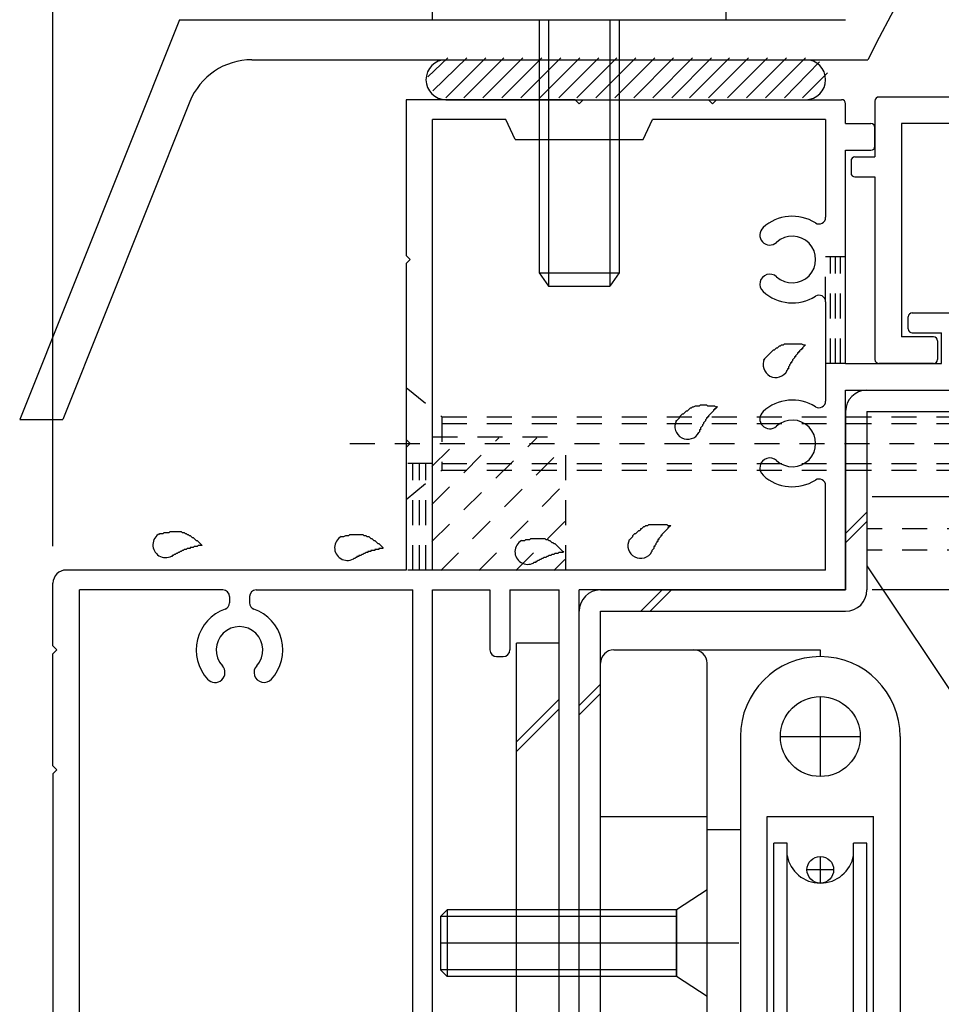
# Model space of a CAD drawing. Extents: x -210 to 210, y -148 to 148.
# Drawn here: x -88 to -65, y -21 to 3 of the extents above; entities that cross this region are included whole.
import ezdxf

# ---------------------------------------------------------------- set-up
doc = ezdxf.new("R2010")
doc.units = 0
doc.header["$LTSCALE"] = 10
doc.header["$MEASUREMENT"] = 0
doc.linetypes.add('DOT', pattern=[0.1125, 0.0625, -0.05])
for name, color, linetype in [('St', 127, 'CONTINUOUS'), ('ガラス', 48, 'CONTINUOUS'), ('ゴム等', 63, 'CONTINUOUS'), ('ボルト／ビス', 64, 'CONTINUOUS'), ('別途部材', 96, 'CONTINUOUS'), ('型材断面', 47, 'CONTINUOUS'), ('寸法', 80, 'CONTINUOUS'), ('通り芯', 15, 'CONTINUOUS')]:
    doc.layers.add(name, color=color, linetype=linetype)

# ---------------------------------------------------------------- blocks, each defined once
blk = doc.blocks.new('*U28')
at = {"layer": '通り芯', "linetype": 'Continuous'}
for p, q in [((-74.638807, -12.418598), (-75.705475, -12.418598)), ((-75.705475, -27.9186), (-75.705475, -12.418598)), ((-74.638807, -27.9186), (-74.638807, -12.418598)), ((-75.705475, -14.886915), (-74.638807, -13.820248)), ((-75.705475, -15.122615), (-74.638807, -14.055948)), ((-75.705475, -24.497475), (-74.638807, -23.430807)), ((-75.705475, -24.733175), (-74.638807, -23.666507)), ((-75.705475, -27.9186), (-74.638807, -27.9186))]:
    blk.add_line(p, q, dxfattribs=at)
blk = doc.blocks.new('*U32')
at = {"layer": '型材断面', "linetype": 'Continuous'}
for p, q in [((-57.904353, 1.248068), (-66.637685, 1.248068)), ((-66.737685, 1.148068), (-66.737685, -0.251933)), ((-57.804353, 0.348068), (-57.804353, 1.148068)), ((-66.071018, 0.581402), (-66.071018, -4.751933)), ((-58.204353, 0.581402), (-66.071018, 0.581402)), ((-58.204353, 0.581402), (-58.204353, 0.348068)), ((-57.904353, 0.248068), (-58.104353, 0.248068)), ((-67.337685, -0.351933), (-67.337685, -0.651933)), ((-67.237685, -0.251933), (-66.737685, -0.251933)), ((-67.237685, -0.751933), (-66.737685, -0.751933)), ((-66.737685, -0.751933), (-66.737685, -5.318598)), ((-65.271018, -4.751933), (-66.071018, -4.751933)), ((-65.171018, -4.851933), (-65.171018, -5.318598)), ((-65.271018, -5.418598), (-66.637685, -5.418598))]:
    blk.add_line(p, q, dxfattribs=at)
for centre, start, end in [((-66.63768, 1.148071), 90, 180), ((-57.904347, 1.148071), 0, 90), ((-58.104347, 0.348071), 180, 270), ((-57.904347, 0.348071), 270, 0), ((-67.23768, -0.351929), 90, 180), ((-67.23768, -0.651929), 180, 270), ((-65.271013, -4.851929), 0, 90), ((-66.63768, -5.318596), 180, 270), ((-65.271013, -5.318596), 270, 0)]:
    blk.add_arc(centre, 0.1, start, end, dxfattribs=at)
blk = doc.blocks.new('*U35')
at = {"layer": '型材断面', "color": 47, "linetype": 'Continuous'}
for p, q in [((-74.23881, 1.1814), (-78.472142, 1.1814)), ((-78.472142, 1.1814), (-78.472142, -2.718598)), ((-74.23881, 1.1814), (-74.13881, 1.0814)), ((-74.13881, 1.0814), (-74.03881, 1.1814)), ((-74.03881, 1.1814), (-70.905473, 1.1814)), ((-70.905473, 1.1814), (-70.805472, 1.0814)), ((-70.805472, 1.0814), (-70.705472, 1.1814)), ((-70.705472, 1.1814), (-67.572142, 1.1814)), ((-67.472142, 0.5814), (-67.472142, 1.0814)), ((-77.805472, -10.585265), (-77.805472, 0.6814)), ((-75.972142, 0.6814), (-77.805472, 0.6814)), ((-75.73881, 0.1814), (-75.972142, 0.6814)), ((-72.53881, 0.1814), (-72.305477, 0.6814)), ((-67.972142, 0.6814), (-72.305477, 0.6814)), ((-67.972142, 0.6814), (-67.972142, -1.76122)), ((-67.472142, 0.5814), (-66.83881, 0.5814)), ((-66.73881, 0.014735), (-66.73881, 0.4814)), ((-75.73881, 0.1814), (-72.53881, 0.1814)), ((-67.472142, -5.4186), (-67.472142, -0.085265)), ((-67.472142, -0.085265), (-66.83881, -0.085265)), ((-78.372142, -2.818598), (-78.472142, -2.718598)), ((-78.372142, -2.818598), (-78.472142, -2.918598)), ((-78.472142, -2.918598), (-78.472142, -7.318598)), ((-67.972142, -3.87598), (-67.972142, -6.361218)), ((-65.805472, -4.151933), (-64.672142, -4.151933)), ((-65.905473, -4.551933), (-65.905473, -4.251933)), ((-64.572142, -5.4186), (-64.572142, -4.251933)), ((-65.805472, -4.651933), (-65.072142, -4.651933)), ((-65.072142, -5.4186), (-65.072142, -4.651933)), ((-58.205472, -5.4186), (-58.205472, -4.851933)), ((-58.105472, -4.751933), (-57.905472, -4.751933)), ((-57.805472, -5.985265), (-57.805472, -4.851933)), ((-67.472142, -5.4186), (-65.072142, -5.4186)), ((-64.572142, -5.4186), (-58.205472, -5.4186)), ((-67.472142, -11.085265), (-67.472142, -6.085265)), ((-67.472142, -6.085265), (-57.905472, -6.085265)), ((-78.372142, -7.418598), (-78.472142, -7.318598)), ((-78.372142, -7.418598), (-78.472142, -7.518598)), ((-78.472142, -7.518598), (-78.472142, -10.585265)), ((-67.972142, -10.585265), (-67.972142, -8.475983)), ((-78.472142, -10.585265), (-86.97214, -10.585265)), ((-67.972142, -10.585265), (-77.805472, -10.585265)), ((-87.305472, -12.485265), (-87.305472, -10.918598)), ((-83.05474, -11.085265), (-86.638803, -11.085265)), ((-86.638803, -28.818602), (-86.638803, -11.085265)), ((-82.888075, -11.251933), (-82.888075, -11.406753)), ((-82.388075, -11.251933), (-82.388075, -11.406753)), ((-82.221407, -11.085265), (-78.305472, -11.085265)), ((-78.305472, -28.818602), (-78.305472, -11.085265)), ((-77.805472, -28.651935), (-77.805472, -11.085265)), ((-77.805472, -11.085265), (-76.372145, -11.085265)), ((-76.372145, -11.085265), (-76.372145, -12.585265)), ((-75.872145, -11.085265), (-75.872145, -12.585265)), ((-75.872145, -11.085265), (-74.63881, -11.085265)), ((-74.63881, -28.651935), (-74.63881, -11.085265)), ((-74.138807, -29.318602), (-74.138807, -11.085265)), ((-67.472142, -11.085265), (-74.138807, -11.085265)), ((-87.205472, -12.585265), (-87.305472, -12.485265)), ((-87.205472, -12.585265), (-87.305472, -12.685265)), ((-87.305472, -15.485268), (-87.305472, -12.685265)), ((-76.205477, -12.751933), (-76.03881, -12.751933)), ((-87.205472, -15.585268), (-87.305472, -15.485268)), ((-87.205472, -15.585268), (-87.305472, -15.685268)), ((-87.305472, -15.685268), (-87.305472, -28.051935)), ((-76.372145, -27.585268), (-76.372145, -28.651935)), ((-76.205477, -27.418602), (-76.03881, -27.418602)), ((-75.872145, -27.918602), (-75.872145, -27.585268)), ((-87.205472, -28.151935), (-87.305472, -28.051935)), ((-75.872145, -27.918602), (-75.705005, -27.918602)), ((-87.205472, -28.151935), (-87.305472, -28.251935)), ((-87.305472, -31.651935), (-87.305472, -28.251935)), ((-75.705477, -28.251935), (-75.872145, -28.251935)), ((-75.872145, -28.251935), (-75.872145, -28.651935)), ((-86.638803, -28.818602), (-83.783717, -28.818602)), ((-78.305472, -28.818602), (-81.492428, -28.818602)), ((-77.805472, -28.651935), (-76.372145, -28.651935)), ((-75.872145, -28.651935), (-74.63881, -28.651935)), ((-86.638805, -32.218602), (-86.638803, -29.318602)), ((-74.138807, -29.318602), (-86.638803, -29.318602)), ((-87.308805, -31.651935), (-87.30694, -31.651935)), ((-87.47214, -32.218602), (-87.47214, -31.818602)), ((-87.37214, -32.318602), (-86.738805, -32.318602))]:
    blk.add_line(p, q, dxfattribs=at)
for centre, radius, start, end in [((-67.572144, 1.081402), 0.1, 0, 90), ((-66.838811, 0.481402), 0.1, 0, 90), ((-66.838811, 0.014735), 0.1, 270, 0), ((-68.805474, -2.818601), 1.083333, 57.768998, 132.542482), ((-68.138807, -1.76122), 0.166667, 237.768998, 0), ((-69.36892, -2.20462), 0.25, 132.542768, 312.542424), ((-68.805474, -2.818601), 0.583333, 227.457593, 132.542385), ((-69.36892, -3.432582), 0.25, 47.457603, 227.457636), ((-68.805474, -2.818601), 1.083333, 227.457611, 302.231002), ((-68.138807, -3.875982), 0.166667, 0, 122.231002), ((-65.805478, -4.251932), 0.1, 90, 180), ((-64.672144, -4.251932), 0.1, 0, 90), ((-65.805478, -4.551932), 0.1, 180, 270), ((-58.105478, -4.851932), 0.1, 90, 180), ((-57.905478, -4.851932), 0.1, 0, 90), ((-57.905478, -5.985265), 0.1, 270, 0), ((-68.805474, -7.418601), 1.083333, 57.768998, 132.542482), ((-68.138807, -6.36122), 0.166667, 237.768998, 0), ((-69.36892, -6.80462), 0.25, 132.542768, 312.542424), ((-68.805474, -7.418601), 0.583333, 227.457593, 132.542385), ((-69.36892, -8.032582), 0.25, 47.457603, 227.457636), ((-68.805474, -7.418601), 1.083333, 227.457611, 302.231002), ((-68.138807, -8.475982), 0.166667, 0, 122.231002), ((-86.97214, -10.918598), 0.333333, 90, 180), ((-83.05474, -11.251931), 0.166667, 0, 90), ((-82.221407, -11.251931), 0.166667, 90, 180), ((-82.638073, -12.585263), 1.083333, 109.471258, 222.542482), ((-83.05474, -11.406752), 0.166667, 289.471269, 0), ((-82.221407, -11.406751), 0.166667, 180, 250.528828), ((-82.638073, -12.585263), 1.083333, 317.457611, 70.528817), ((-82.638073, -12.585263), 0.583333, 317.457593, 222.542385), ((-76.205477, -12.585265), 0.166667, 180, 270), ((-76.03881, -12.585265), 0.166667, 270, 0), ((-83.252054, -13.148709), 0.25, 222.542768, 42.542424), ((-82.024092, -13.148709), 0.25, 137.457603, 317.457636), ((-83.252054, -27.588489), 0.25, 317.457576, 137.457232), ((-82.024092, -27.588489), 0.25, 42.542364, 222.542397), ((-82.638073, -28.151936), 1.083333, 137.457518, 203.578078), ((-82.638073, -28.151936), 1.083333, 336.421922, 42.542389), ((-76.205477, -27.585267), 0.166667, 90, 180), ((-76.03881, -27.585267), 0.166667, 0, 90), ((-82.638073, -28.151936), 0.583333, 137.457615, 42.542407), ((-75.705477, -28.085267), 0.166666, 270, 89.837943), ((-83.783718, -28.651934), 0.166667, 270, 23.578078), ((-81.492428, -28.651934), 0.166667, 156.421922, 270), ((-87.305472, -31.8186), 0.166667, 89.999656, 180), ((-87.372139, -32.2186), 0.1, 180, 270), ((-86.738804, -32.2186), 0.1, 270, 0)]:
    blk.add_arc(centre, radius, start, end, dxfattribs=at)
blk = doc.blocks.new('*U17')
at = {"layer": '型材断面', "linetype": 'DOT'}
for p, q in [((-77.825, -9.875), (-75.2, -7.275)), ((-77.825, -8.95), (-76.15, -7.275)), ((-77.825, -8), (-77.1, -7.275)), ((-77.6, -10.6), (-74.5, -7.5)), ((-76.65, -10.6), (-74.5, -8.425)), ((-75.725, -10.6), (-74.5, -9.375)), ((-74.775, -10.6), (-74.5, -10.325))]:
    blk.add_line(p, q, dxfattribs=at)
blk = doc.blocks.new('*U124')
at = {"layer": 'ガラス', "linetype": 'Continuous'}
for points in [[(-69.525, -5.325), (-69.5, -5.3), (-69.475, -5.275), (-69.45, -5.25), (-69.425, -5.225), (-69.4, -5.2), (-69.375, -5.175), (-69.35, -5.15), (-69.35, -5.15), (-69.325, -5.125), (-69.3, -5.1), (-69.275, -5.075), (-69.25, -5.075), (-69.225, -5.05), (-69.2, -5.025), (-69.175, -5.025), (-69.15, -5), (-69.125, -4.975), (-69.1, -4.975), (-69.075, -4.95), (-69.05, -4.95), (-69.025, -4.95), (-69, -4.925), (-68.975, -4.925), (-68.95, -4.925), (-68.925, -4.925), (-68.9, -4.925), (-68.875, -4.925), (-68.825, -4.925), (-68.8, -4.925), (-68.775, -4.925), (-68.75, -4.925), (-68.725, -4.925), (-68.7, -4.925), (-68.65, -4.925), (-68.625, -4.925), (-68.6, -4.925), (-68.575, -4.925), (-68.525, -4.95), (-68.5, -4.95), (-68.475, -4.95)], [(-68.475, -4.95), (-68.5, -4.975), (-68.5, -4.975), (-68.525, -5), (-68.525, -5), (-68.55, -5.025), (-68.55, -5.05), (-68.575, -5.05), (-68.575, -5.075), (-68.6, -5.075), (-68.625, -5.1), (-68.625, -5.125), (-68.65, -5.125), (-68.65, -5.15), (-68.675, -5.15), (-68.675, -5.175), (-68.7, -5.2), (-68.7, -5.2), (-68.725, -5.225), (-68.725, -5.25), (-68.75, -5.25), (-68.75, -5.275), (-68.775, -5.3), (-68.775, -5.3), (-68.8, -5.325), (-68.8, -5.35), (-68.8, -5.35), (-68.825, -5.375), (-68.825, -5.4), (-68.85, -5.4), (-68.85, -5.425), (-68.875, -5.45), (-68.875, -5.475), (-68.875, -5.475), (-68.9, -5.5), (-68.9, -5.525), (-68.9, -5.55), (-68.925, -5.55), (-68.925, -5.575), (-68.95, -5.6), (-68.95, -5.6)]]:
    blk.add_lwpolyline(points, dxfattribs=at)
blk.add_arc((-69.218, -5.451), 0.318, 152.4472, 332.4472, dxfattribs=at)
blk = doc.blocks.new('*U125')
at = {"layer": 'ガラス', "linetype": 'Continuous'}
for points in [[(-71.725, -6.85), (-71.7, -6.85), (-71.675, -6.825), (-71.65, -6.8), (-71.625, -6.775), (-71.625, -6.75), (-71.6, -6.725), (-71.575, -6.7), (-71.55, -6.675), (-71.525, -6.675), (-71.5, -6.65), (-71.475, -6.625), (-71.45, -6.6), (-71.425, -6.6), (-71.4, -6.575), (-71.375, -6.55), (-71.375, -6.55), (-71.35, -6.525), (-71.325, -6.525), (-71.3, -6.5), (-71.275, -6.5), (-71.225, -6.475), (-71.2, -6.475), (-71.175, -6.475), (-71.15, -6.475), (-71.125, -6.475), (-71.1, -6.45), (-71.075, -6.45), (-71.05, -6.45), (-71.025, -6.45), (-70.975, -6.45), (-70.95, -6.45), (-70.925, -6.475), (-70.9, -6.475), (-70.875, -6.475), (-70.825, -6.475), (-70.8, -6.475), (-70.775, -6.475), (-70.75, -6.475), (-70.725, -6.5), (-70.675, -6.5)], [(-70.675, -6.5), (-70.7, -6.5), (-70.7, -6.525), (-70.725, -6.55), (-70.75, -6.55), (-70.75, -6.575), (-70.775, -6.575), (-70.775, -6.6), (-70.8, -6.625), (-70.8, -6.625), (-70.825, -6.65), (-70.825, -6.65), (-70.85, -6.675), (-70.875, -6.7), (-70.875, -6.7), (-70.9, -6.725), (-70.9, -6.75), (-70.925, -6.75), (-70.925, -6.775), (-70.95, -6.775), (-70.95, -6.8), (-70.975, -6.825), (-70.975, -6.825), (-70.975, -6.85), (-71, -6.875), (-71, -6.875), (-71.025, -6.9), (-71.025, -6.925), (-71.05, -6.95), (-71.05, -6.95), (-71.05, -6.975), (-71.075, -7), (-71.075, -7), (-71.1, -7.025), (-71.1, -7.05), (-71.1, -7.075), (-71.125, -7.075), (-71.125, -7.1), (-71.125, -7.125), (-71.15, -7.15), (-71.15, -7.15)]]:
    blk.add_lwpolyline(points, dxfattribs=at)
blk.add_arc((-71.426, -6.996), 0.318, 152.4472, 332.4472, dxfattribs=at)
blk = doc.blocks.new('*U126')
at = {"layer": 'ガラス', "linetype": 'Continuous'}
for points in [[(-72.9, -9.85), (-72.875, -9.825), (-72.85, -9.8), (-72.825, -9.775), (-72.8, -9.75), (-72.8, -9.725), (-72.775, -9.7), (-72.75, -9.675), (-72.725, -9.675), (-72.7, -9.65), (-72.675, -9.625), (-72.65, -9.6), (-72.625, -9.6), (-72.6, -9.575), (-72.6, -9.55), (-72.575, -9.55), (-72.55, -9.525), (-72.525, -9.5), (-72.5, -9.5), (-72.475, -9.475), (-72.45, -9.475), (-72.425, -9.475), (-72.4, -9.45), (-72.35, -9.45), (-72.325, -9.45), (-72.3, -9.45), (-72.275, -9.45), (-72.25, -9.45), (-72.225, -9.45), (-72.2, -9.45), (-72.15, -9.45), (-72.125, -9.45), (-72.1, -9.45), (-72.075, -9.45), (-72.05, -9.45), (-72, -9.45), (-71.975, -9.45), (-71.95, -9.45), (-71.925, -9.475), (-71.9, -9.475), (-71.85, -9.475)], [(-71.85, -9.475), (-71.875, -9.5), (-71.9, -9.5), (-71.9, -9.525), (-71.925, -9.525), (-71.925, -9.55), (-71.95, -9.575), (-71.95, -9.575), (-71.975, -9.6), (-71.975, -9.6), (-72, -9.625), (-72.025, -9.65), (-72.025, -9.65), (-72.05, -9.675), (-72.05, -9.675), (-72.075, -9.7), (-72.075, -9.725), (-72.1, -9.725), (-72.1, -9.75), (-72.125, -9.775), (-72.125, -9.775), (-72.15, -9.8), (-72.15, -9.825), (-72.175, -9.825), (-72.175, -9.85), (-72.175, -9.875), (-72.2, -9.875), (-72.2, -9.9), (-72.225, -9.925), (-72.225, -9.925), (-72.225, -9.95), (-72.25, -9.975), (-72.25, -10), (-72.275, -10), (-72.275, -10.025), (-72.275, -10.05), (-72.3, -10.075), (-72.3, -10.075), (-72.325, -10.1), (-72.325, -10.125), (-72.325, -10.125)]]:
    blk.add_lwpolyline(points, dxfattribs=at)
blk.add_arc((-72.603, -9.976), 0.318, 152.4472, 332.4472, dxfattribs=at)
blk = doc.blocks.new('*U127')
at = {"layer": 'ガラス', "linetype": 'Continuous'}
for points in [[(-75.6, -9.85), (-75.55, -9.85), (-75.525, -9.85), (-75.5, -9.85), (-75.475, -9.825), (-75.45, -9.825), (-75.4, -9.825), (-75.375, -9.825), (-75.35, -9.8), (-75.325, -9.8), (-75.3, -9.8), (-75.25, -9.8), (-75.225, -9.8), (-75.2, -9.8), (-75.175, -9.8), (-75.15, -9.8), (-75.125, -9.8), (-75.1, -9.8), (-75.075, -9.8), (-75.025, -9.8), (-75, -9.8), (-74.975, -9.825), (-74.95, -9.825), (-74.925, -9.825), (-74.9, -9.85), (-74.875, -9.85), (-74.85, -9.875), (-74.825, -9.9), (-74.8, -9.9), (-74.775, -9.925), (-74.75, -9.925), (-74.725, -9.95), (-74.7, -9.975), (-74.675, -10), (-74.675, -10), (-74.65, -10.025), (-74.625, -10.05), (-74.6, -10.075), (-74.575, -10.1), (-74.55, -10.125), (-74.525, -10.125)], [(-74.525, -10.125), (-74.55, -10.15), (-74.575, -10.15), (-74.575, -10.15), (-74.6, -10.15), (-74.625, -10.15), (-74.65, -10.15), (-74.675, -10.175), (-74.675, -10.175), (-74.7, -10.175), (-74.725, -10.175), (-74.75, -10.175), (-74.775, -10.2), (-74.775, -10.2), (-74.8, -10.2), (-74.825, -10.2), (-74.85, -10.225), (-74.875, -10.225), (-74.875, -10.225), (-74.9, -10.225), (-74.925, -10.25), (-74.95, -10.25), (-74.95, -10.25), (-74.975, -10.275), (-75, -10.275), (-75.025, -10.275), (-75.025, -10.275), (-75.05, -10.3), (-75.075, -10.3), (-75.1, -10.325), (-75.1, -10.325), (-75.125, -10.325), (-75.15, -10.35), (-75.175, -10.35), (-75.175, -10.35), (-75.2, -10.375), (-75.225, -10.375), (-75.225, -10.4), (-75.25, -10.4), (-75.275, -10.4), (-75.3, -10.425)]]:
    blk.add_lwpolyline(points, dxfattribs=at)
blk.add_arc((-75.428, -10.127), 0.318, 118.4922, 298.4922, dxfattribs=at)
blk = doc.blocks.new('*U128')
at = {"layer": 'ガラス', "linetype": 'Continuous'}
for points in [[(-80.1, -9.75), (-80.075, -9.75), (-80.05, -9.75), (-80.025, -9.75), (-79.975, -9.725), (-79.95, -9.725), (-79.925, -9.725), (-79.9, -9.725), (-79.875, -9.7), (-79.825, -9.7), (-79.8, -9.7), (-79.775, -9.7), (-79.75, -9.7), (-79.725, -9.7), (-79.7, -9.7), (-79.65, -9.7), (-79.625, -9.7), (-79.6, -9.7), (-79.575, -9.7), (-79.55, -9.7), (-79.525, -9.725), (-79.5, -9.725), (-79.475, -9.725), (-79.45, -9.75), (-79.425, -9.75), (-79.4, -9.75), (-79.375, -9.775), (-79.35, -9.8), (-79.325, -9.8), (-79.3, -9.825), (-79.275, -9.85), (-79.25, -9.85), (-79.225, -9.875), (-79.2, -9.9), (-79.175, -9.925), (-79.15, -9.925), (-79.125, -9.95), (-79.1, -9.975), (-79.075, -10), (-79.05, -10.025), (-79.05, -10.025)], [(-79.05, -10.025), (-79.05, -10.05), (-79.075, -10.05), (-79.1, -10.05), (-79.125, -10.05), (-79.15, -10.05), (-79.15, -10.075), (-79.175, -10.075), (-79.2, -10.075), (-79.225, -10.075), (-79.25, -10.075), (-79.25, -10.1), (-79.275, -10.1), (-79.3, -10.1), (-79.325, -10.1), (-79.35, -10.1), (-79.35, -10.125), (-79.375, -10.125), (-79.4, -10.125), (-79.425, -10.125), (-79.425, -10.15), (-79.45, -10.15), (-79.475, -10.15), (-79.5, -10.175), (-79.5, -10.175), (-79.525, -10.175), (-79.55, -10.2), (-79.575, -10.2), (-79.575, -10.2), (-79.6, -10.225), (-79.625, -10.225), (-79.65, -10.225), (-79.65, -10.25), (-79.675, -10.25), (-79.7, -10.25), (-79.7, -10.275), (-79.725, -10.275), (-79.75, -10.3), (-79.775, -10.3), (-79.775, -10.3), (-79.8, -10.325)]]:
    blk.add_lwpolyline(points, dxfattribs=at)
blk.add_arc((-79.941, -10.029), 0.318, 118.4922, 298.4922, dxfattribs=at)
blk = doc.blocks.new('*U129')
at = {"layer": 'ガラス', "linetype": 'Continuous'}
for points in [[(-84.65, -9.7), (-84.625, -9.675), (-84.6, -9.675), (-84.55, -9.675), (-84.525, -9.65), (-84.5, -9.65), (-84.475, -9.65), (-84.45, -9.65), (-84.4, -9.65), (-84.375, -9.625), (-84.35, -9.625), (-84.325, -9.625), (-84.3, -9.625), (-84.275, -9.625), (-84.225, -9.625), (-84.2, -9.625), (-84.175, -9.625), (-84.15, -9.625), (-84.125, -9.625), (-84.1, -9.625), (-84.075, -9.65), (-84.05, -9.65), (-84.025, -9.65), (-84, -9.675), (-83.975, -9.675), (-83.95, -9.7), (-83.925, -9.7), (-83.9, -9.725), (-83.875, -9.725), (-83.85, -9.75), (-83.825, -9.775), (-83.8, -9.775), (-83.775, -9.8), (-83.75, -9.825), (-83.725, -9.85), (-83.7, -9.85), (-83.675, -9.875), (-83.65, -9.9), (-83.625, -9.925), (-83.6, -9.95), (-83.575, -9.975)], [(-83.575, -9.975), (-83.6, -9.975), (-83.625, -9.975), (-83.65, -9.975), (-83.675, -9.975), (-83.675, -9.975), (-83.7, -10), (-83.725, -10), (-83.75, -10), (-83.775, -10), (-83.775, -10), (-83.8, -10.025), (-83.825, -10.025), (-83.85, -10.025), (-83.875, -10.025), (-83.875, -10.05), (-83.9, -10.05), (-83.925, -10.05), (-83.95, -10.05), (-83.975, -10.075), (-83.975, -10.075), (-84, -10.075), (-84.025, -10.075), (-84.05, -10.1), (-84.05, -10.1), (-84.075, -10.1), (-84.1, -10.125), (-84.125, -10.125), (-84.125, -10.125), (-84.15, -10.15), (-84.175, -10.15), (-84.175, -10.15), (-84.2, -10.175), (-84.225, -10.175), (-84.25, -10.2), (-84.25, -10.2), (-84.275, -10.2), (-84.3, -10.225), (-84.325, -10.225), (-84.325, -10.25), (-84.35, -10.25)]]:
    blk.add_lwpolyline(points, dxfattribs=at)
blk.add_arc((-84.488, -9.956), 0.318, 118.4922, 298.4922, dxfattribs=at)
blk = doc.blocks.new('*U50')
at = {"layer": 'ボルト／ビス', "linetype": 'Continuous'}
for p, q in [((-70.938805, -18.585265), (-71.70547, -19.085265)), ((-70.938805, -21.251933), (-70.938805, -18.585265)), ((-77.438805, -19.085268), (-77.605472, -19.251935)), ((-71.70547, -19.085265), (-77.438805, -19.085265)), ((-77.438805, -19.085268), (-77.438805, -20.751935)), ((-71.70547, -20.751933), (-71.70547, -19.085265)), ((-71.70547, -19.251933), (-77.605472, -19.251933)), ((-77.605472, -19.251935), (-77.605472, -20.585268)), ((-70.143735, -19.9186), (-77.605472, -19.9186)), ((-71.70547, -20.585265), (-77.605472, -20.585265)), ((-77.438805, -20.751935), (-77.605472, -20.585268)), ((-71.70547, -20.751933), (-77.438805, -20.751933)), ((-70.938805, -21.251933), (-71.70547, -20.751933))]:
    blk.add_line(p, q, dxfattribs=at)
blk = doc.blocks.new('*U96')
at = {"layer": 'ボルト／ビス', "color": 64, "linetype": 'Continuous'}
for p, q in [((-75.742537, 6.182597), (-76.063288, 6.065855)), ((-75.742537, 6.182597), (-72.535038, 6.182597)), ((-72.535038, 6.182597), (-72.214287, 6.065855)), ((-76.063288, 6.065855), (-76.063288, 4.849265)), ((-75.101037, 6.065855), (-75.101037, 4.849265)), ((-73.176537, 6.065855), (-73.176537, 4.849265)), ((-72.214287, 6.065855), (-72.214287, 4.849265)), ((-75.138788, 3.182597), (-75.138788, -3.150735)), ((-74.905455, 3.182597), (-74.905455, -3.484068)), ((-73.37212, 3.182597), (-73.37212, -3.484068)), ((-73.138788, 3.182597), (-73.138788, -3.150735)), ((-75.138788, -3.150735), (-74.905455, -3.484068)), ((-75.138788, -3.150735), (-73.138788, -3.150735)), ((-73.138788, -3.150735), (-73.37212, -3.484068)), ((-74.905455, -3.484068), (-73.37212, -3.484068)), ((-74.905455, -3.484068), (-73.37212, -3.484068))]:
    blk.add_line(p, q, dxfattribs=at)
at = {"layer": 'ボルト／ビス', "linetype": 'Continuous'}
for p, q in [((-76.138788, 4.849265), (-76.138788, 4.182597)), ((-76.138788, 4.849265), (-72.138788, 4.849265)), ((-76.063288, 4.849265), (-72.214287, 4.849265)), ((-72.138788, 4.849265), (-72.138788, 4.182597)), ((-77.138788, 4.182597), (-77.138788, 3.849265)), ((-77.138788, 4.182597), (-71.138788, 4.182597)), ((-71.138788, 4.182597), (-71.138788, 3.849265)), ((-77.805455, 3.182597), (-77.805455, 3.849265)), ((-77.805455, 3.849265), (-70.47212, 3.849265)), ((-70.47212, 3.849265), (-70.47212, 3.182597)), ((-77.805455, 3.182597), (-70.47212, 3.182597))]:
    blk.add_line(p, q, dxfattribs=at)
at = {"layer": 'ボルト／ビス', "color": 64, "linetype": 'Continuous'}
for centre, radius, start, end in [((-75.582161, 5.132813), 1.049784, 62.721967, 90), ((-74.138785, 2.158575), 4.024022, 76.165002, 103.834985), ((-72.695409, 5.132813), 1.049784, 90, 117.278033)]:
    blk.add_arc(centre, radius, start, end, dxfattribs=at)
blk = doc.blocks.new('*U98')
at = {"layer": 'ボルト／ビス', "color": 64, "linetype": 'DOT'}
for p, q in [((-78.472142, -6.018598), (-77.572142, -6.75193)), ((-78.472142, -6.018598), (-78.472142, -8.818598)), ((-77.572142, -6.75193), (-77.572142, -8.085263)), ((-77.572142, -6.75193), (-61.972142, -6.75193)), ((-61.972142, -6.75193), (-61.805475, -6.918598)), ((-61.972142, -8.085263), (-61.972142, -6.75193)), ((-77.572142, -6.918598), (-61.805475, -6.918598)), ((-61.805475, -7.918598), (-61.805475, -6.918598)), ((-79.878165, -7.418598), (-60.139333, -7.418598)), ((-78.472142, -8.818598), (-77.572142, -8.085263)), ((-77.572142, -7.918598), (-61.805475, -7.918598)), ((-77.572142, -8.085263), (-61.972142, -8.085263)), ((-61.972142, -8.085263), (-61.805475, -7.918598))]:
    blk.add_line(p, q, dxfattribs=at)
blk = doc.blocks.new('*U72')
at = {"layer": '寸法', "color": 0, "linetype": 'ByBlock'}
blk.add_line((-87.30547, -9.985263), (-87.30547, 89.226315), dxfattribs=at)
blk = doc.blocks.new('*U100')
at = {"layer": '寸法', "color": 0, "linetype": 'ByBlock'}
blk.add_lwpolyline([(-66.938807, -10.482283), (-61.956513, -17.933193), (-59.9229, -17.933193)], dxfattribs=at)
blk = doc.blocks.new('*U85')
at = {"layer": '別途部材', "linetype": 'Continuous'}
for p, q in [((-73.27214, -12.585265), (-68.105472, -12.585265)), ((-68.105472, -12.585265), (-68.10547, -12.751933)), ((-68.105472, -12.751933), (-68.105472, -12.751933)), ((-73.605472, -29.085265), (-73.605472, -12.9186)), ((-70.938805, -29.085265), (-70.938805, -12.9186)), ((-68.105472, -13.751933), (-68.105472, -15.751933)), ((-70.105472, -14.751933), (-70.105472, -29.4186)), ((-69.105472, -14.751933), (-67.105472, -14.751933)), ((-66.105472, -14.751933), (-66.105472, -29.4186)), ((-73.605472, -16.751933), (-70.938805, -16.751933)), ((-69.438805, -29.4186), (-69.438805, -16.751933)), ((-69.438805, -16.751933), (-66.772138, -16.751933)), ((-66.772138, -29.4186), (-66.772138, -16.751933)), ((-70.105472, -17.085265), (-70.938805, -17.085265)), ((-68.938805, -17.4186), (-69.272138, -17.4186)), ((-69.272138, -29.4186), (-69.272138, -17.4186)), ((-68.938805, -29.4186), (-68.938805, -17.4186)), ((-66.938805, -17.4186), (-67.272138, -17.4186)), ((-67.272138, -29.4186), (-67.272138, -17.4186)), ((-66.938805, -29.4186), (-66.938805, -17.4186)), ((-68.105472, -17.75193), (-68.105472, -18.4186)), ((-67.772138, -18.085265), (-68.438805, -18.085265)), ((-71.705472, -19.085265), (-71.705472, -20.751933)), ((-70.938805, -19.9186), (-73.605472, -19.9186)), ((-71.705472, -25.751933), (-71.705472, -27.4186)), ((-70.938805, -26.585265), (-73.605472, -26.585265)), ((-71.27214, -29.4186), (-73.27214, -29.4186)), ((-70.105472, -29.4186), (-69.438805, -29.4186)), ((-69.272138, -29.4186), (-68.938805, -29.4186)), ((-66.938805, -29.4186), (-67.272138, -29.4186)), ((-66.772138, -29.4186), (-66.105472, -29.4186))]:
    blk.add_line(p, q, dxfattribs=at)
for points in [[(-70.938805, -18.585265), (-71.705472, -19.085265), (-73.605472, -19.085265)], [(-70.938805, -21.251933), (-71.705472, -20.751933), (-73.605472, -20.751933)], [(-70.938805, -25.251933), (-71.705472, -25.751933), (-73.605472, -25.751933)], [(-70.938805, -27.9186), (-71.705472, -27.4186), (-73.605472, -27.4186)]]:
    blk.add_lwpolyline(points, dxfattribs=at)
for centre, radius in [((-68.105472, -14.751933), 1), ((-68.105472, -18.085265), 0.333332)]:
    blk.add_circle(centre, radius, dxfattribs=at)
for centre, radius, start, end in [((-73.272137, -12.918597), 0.333333, 90, 180), ((-71.272137, -12.918597), 0.333333, 0, 90), ((-68.105468, -14.751931), 2, 90, 180), ((-68.105468, -14.751931), 2, 0, 90), ((-68.105468, -17.238042), 0.847222, 90, 90), ((-68.105468, -17.571374), 0.847222, 190.38896, 349.61104), ((-68.105468, -29.26582), 0.847222, 10.38896, 169.61104), ((-73.272137, -29.085264), 0.333333, 180, 270), ((-71.272137, -29.085264), 0.333333, 270, 0)]:
    blk.add_arc(centre, radius, start, end, dxfattribs=at)
blk = doc.blocks.new('*U92')
at = {"layer": 'ゴム等', "color": 127, "linetype": 'Continuous'}
for p, q in [((-77.472135, 2.181402), (-68.472135, 2.181402)), ((-77.972135, 1.681402), (-77.972135, 1.681402)), ((-67.972135, 1.681402), (-67.972135, 1.681402)), ((-77.472135, 1.181402), (-68.472135, 1.181402))]:
    blk.add_line(p, q, dxfattribs=at)
for centre, start, end in [((-77.472136, 1.681405), 90, 180), ((-68.472136, 1.681405), 0, 90), ((-77.472136, 1.681405), 180, 270), ((-68.472136, 1.681405), 270, 0)]:
    blk.add_arc(centre, 0.5, start, end, dxfattribs=at)
blk = doc.blocks.new('*U22')
at = {"layer": 'St'}
for p, q in [((-77.925, 1.75), (-77.425, 2.225)), ((-77.8, 1.4), (-76.95, 2.225)), ((-77.475, 1.225), (-76.475, 2.225)), ((-77.025, 1.225), (-76.025, 2.225)), ((-76.55, 1.225), (-75.55, 2.225)), ((-76.075, 1.225), (-75.075, 2.225)), ((-75.6, 1.225), (-74.6, 2.225)), ((-75.125, 1.225), (-74.125, 2.225)), ((-74.65, 1.225), (-73.65, 2.225)), ((-74.2, 1.225), (-73.2, 2.225)), ((-73.725, 1.225), (-72.725, 2.225)), ((-73.25, 1.225), (-72.25, 2.225)), ((-72.775, 1.225), (-71.775, 2.225)), ((-72.3, 1.225), (-71.3, 2.225)), ((-71.825, 1.225), (-70.825, 2.225)), ((-71.375, 1.225), (-70.375, 2.225)), ((-70.9, 1.225), (-69.9, 2.225)), ((-70.425, 1.225), (-69.425, 2.225)), ((-69.95, 1.225), (-68.95, 2.225)), ((-69.475, 1.225), (-68.475, 2.225)), ((-69, 1.225), (-68.125, 2.125)), ((-68.55, 1.225), (-67.925, 1.85))]:
    blk.add_line(p, q, dxfattribs=at)

msp = doc.modelspace()

# ---------------------------------------------------------------- linework, layer by layer
at = {"layer": 'St', "linetype": 'Continuous'}
for p, q in [((-66.938807, -6.085265), (-57.805472, -6.085265)), ((-67.47214, -6.618598), (-67.47214, -11.085265)), ((-66.938807, -6.618598), (-57.805472, -6.618598)), ((-66.938807, -6.618598), (-66.938807, -11.085265)), ((-66.938807, -9.137543), (-67.47214, -9.670875)), ((-66.938807, -9.373243), (-67.47214, -9.906575)), ((-73.605472, -11.085265), (-67.47214, -11.085265)), ((-72.065225, -11.085265), (-72.598557, -11.618598)), ((-71.829525, -11.085265), (-72.362857, -11.618598)), ((-74.138805, -29.3186), (-74.138805, -11.618598)), ((-73.605472, -11.618598), (-67.47214, -11.618598)), ((-73.605472, -29.3186), (-73.605472, -11.618598)), ((-73.605472, -13.441917), (-74.138805, -13.97525)), ((-73.605472, -13.677617), (-74.138805, -14.21095))]:
    msp.add_line(p, q, dxfattribs=at)
at = {"layer": 'St', "linetype": 'DOT'}
for p, q in [((-3.554658, -9.551937), (-66.941038, -9.551937)), ((-3.554643, -10.08527), (-66.941038, -10.08527))]:
    msp.add_line(p, q, dxfattribs=at)
at = {"layer": 'St', "linetype": 'Continuous'}
for centre, start, end in [((-66.938807, -6.618597), 90, 180), ((-73.605472, -11.618597), 90, 180), ((-67.472141, -11.085263), 270, 0)]:
    msp.add_arc(centre, 0.533333, start, end, dxfattribs=at)
at = {"layer": '別途部材', "color": 96, "linetype": 'Continuous'}
for p, q in [((-84.138805, 3.182585), (-88.138797, -6.817415)), ((-84.138805, 3.182585), (-67.47214, 3.182585)), ((-82.33122, 2.18139), (-66.917285, 2.18139)), ((-83.880535, 1.132458), (-87.060483, -6.817415))]:
    msp.add_line(p, q, dxfattribs=at)
at = {"layer": '別途部材', "linetype": 'Continuous'}
msp.add_line((-88.138797, -6.817415), (-87.060483, -6.817415), dxfattribs=at)
msp.add_arc((-3.553545, -30.130017), 71.126582, 90, 152.981359, dxfattribs=at)
at = {"layer": '別途部材', "color": 96, "linetype": 'Continuous'}
msp.add_arc((-82.33122, 0.512748), 1.668651, 90.001373, 158.200992, dxfattribs=at)
at = {"layer": '型材断面', "linetype": 'DOT'}
for p, q in [((-67.472142, -2.751933), (-67.972142, -2.751933)), ((-67.972142, -3.87598), (-67.972142, -2.751933)), ((-67.847142, -5.4186), (-67.847142, -2.751933)), ((-67.722142, -5.4186), (-67.722142, -2.751933)), ((-67.597142, -5.4186), (-67.597142, -2.751933)), ((-67.472142, -5.4186), (-67.972142, -5.4186)), ((-77.805472, -7.25193), (-74.47214, -7.25193)), ((-74.47214, -10.585265), (-74.47214, -7.25193)), ((-77.805472, -7.918598), (-78.472142, -7.918598)), ((-78.305475, -10.585265), (-78.305475, -7.918598)), ((-78.138807, -10.585265), (-78.138807, -7.918598)), ((-77.97214, -10.585265), (-77.97214, -7.918598)), ((-77.805472, -10.585265), (-78.472142, -10.585265))]:
    msp.add_line(p, q, dxfattribs=at)
at = {"layer": '型材断面', "linetype": 'Continuous'}
for p, q in [((-13.120212, -8.751923), (-66.805475, -8.751923)), ((-3.553545, -11.085257), (-66.805475, -11.085257))]:
    msp.add_line(p, q, dxfattribs=at)

# ---------------------------------------------------------------- block references
at = {"layer": 'St'}
msp.add_blockref('*U22', (0, 0), dxfattribs=at)
at = {"layer": 'St', "color": 127, "linetype": 'Continuous'}
msp.add_blockref('*U92', (0, 0), dxfattribs=at)
at = {"layer": 'ガラス', "linetype": 'Continuous'}
for name in ['*U124', '*U125', '*U126', '*U129', '*U128', '*U127']:
    msp.add_blockref(name, (0, 0), dxfattribs=at)
at = {"layer": 'ボルト／ビス', "linetype": 'Continuous'}
for name in ['*U96', '*U50']:
    msp.add_blockref(name, (0, 0), dxfattribs=at)
at = {"layer": 'ボルト／ビス', "color": 64, "linetype": 'DOT'}
msp.add_blockref('*U98', (0, 0), dxfattribs=at)
at = {"layer": '別途部材', "linetype": 'Continuous'}
msp.add_blockref('*U85', (0, 0), dxfattribs=at)
at = {"layer": '型材断面', "linetype": 'Continuous'}
msp.add_blockref('*U32', (0, 0), dxfattribs=at)
at = {"layer": '型材断面', "color": 47, "linetype": 'Continuous'}
msp.add_blockref('*U35', (0, 0), dxfattribs=at)
at = {"layer": '型材断面'}
msp.add_blockref('*U17', (0, 0), dxfattribs=at)
at = {"layer": '寸法', "linetype": 'Continuous'}
for name in ['*U72', '*U100']:
    msp.add_blockref(name, (0, 0), dxfattribs=at)
at = {"layer": '通り芯', "linetype": 'Continuous'}
msp.add_blockref('*U28', (0, 0), dxfattribs=at)

doc.saveas('drawing.dxf')
